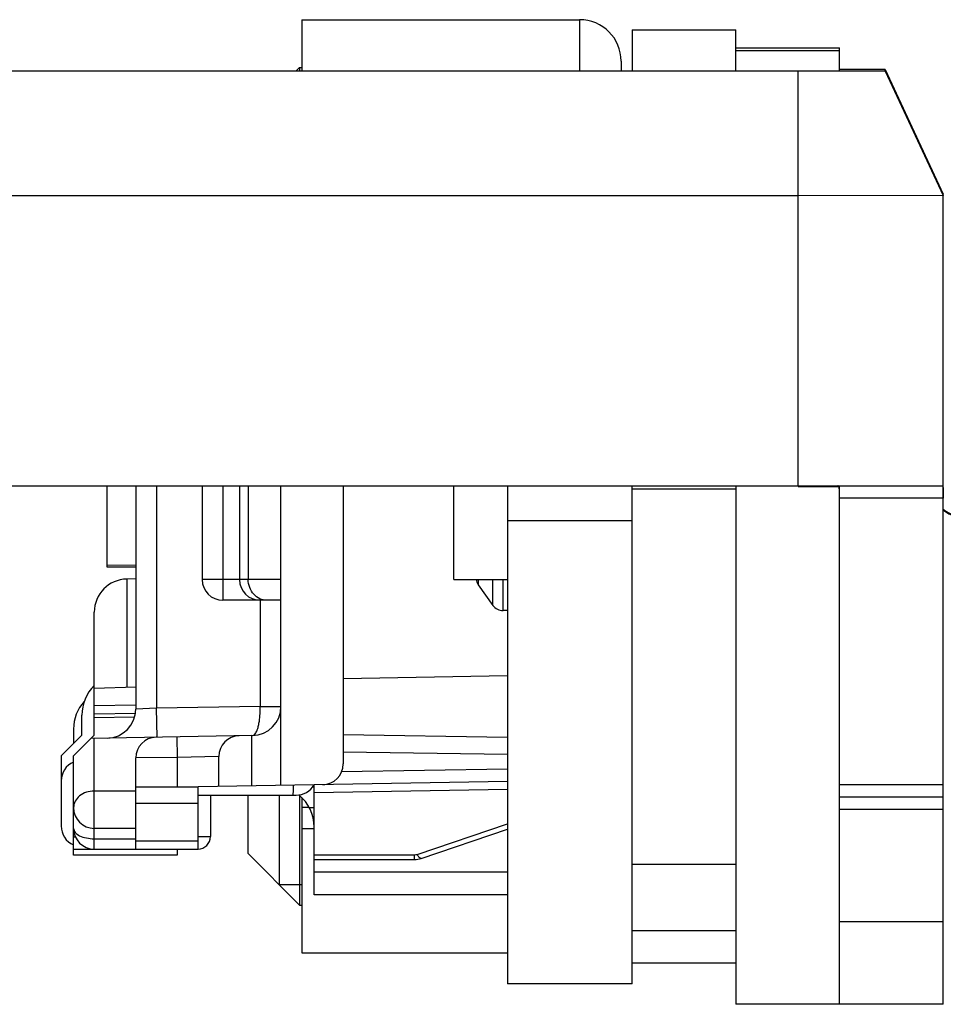
# Model space of a CAD drawing. Units: millimetres. Extents: x 3951 to 4842, y 1170 to 1764.
# Drawn here: x 4626 to 4649, y 1482 to 1505 of the extents above; entities that cross this region are included whole.
import ezdxf

# ---------------------------------------------------------------- set-up
doc = ezdxf.new("R2010")
doc.units = ezdxf.units.MM
doc.layers.add('COMPONENTI_DI_ASSIEME', color=7, linetype='Continuous')

msp = doc.modelspace()

# ---------------------------------------------------------------- linework, layer by layer
at = {"layer": 'COMPONENTI_DI_ASSIEME', "linetype": 'Continuous'}
for p, q in [((4633.158, 1505.267), (4639.858, 1505.267)), ((4633.158, 1505.267), (4633.158, 1504.024)), ((4639.858, 1505.267), (4639.858, 1504.024)), ((4641.123, 1505.024), (4643.623, 1505.024)), ((4641.123, 1505.024), (4641.123, 1504.024)), ((4643.623, 1504.024), (4643.623, 1505.024)), ((4643.623, 1504.592), (4646.123, 1504.592)), ((4646.123, 1504.025), (4646.123, 1504.592)), ((4643.623, 1504.526), (4646.123, 1504.526)), ((4633.016, 1504.024), (4633.108, 1504.117)), ((4633.108, 1504.117), (4633.158, 1504.117)), ((4633.108, 1504.117), (4633.108, 1504.024)), ((4640.858, 1504.267), (4640.858, 1504.024)), ((4646.174, 1504.024), (4592.123, 1504.024)), ((4645.123, 1494.023), (4645.123, 1504.024)), ((4647.224, 1504.062), (4646.123, 1504.062)), ((4646.123, 1504.025), (4646.123, 1504.028)), ((4647.224, 1504.025), (4646.174, 1504.024)), ((4647.224, 1504.025), (4647.224, 1504.062)), ((4647.224, 1504.062), (4648.623, 1501.063)), ((4647.224, 1504.025), (4648.623, 1501.025)), ((4645.123, 1501.023), (4590.123, 1501.023)), ((4648.623, 1501.025), (4645.123, 1501.023)), ((4648.623, 1486.525), (4648.623, 1501.063)), ((4616.593, 1494.023), (4646.221, 1494.024)), ((4628.458, 1494.017), (4628.458, 1492.074)), ((4629.158, 1494.023), (4629.158, 1488.643)), ((4629.658, 1494.023), (4629.658, 1488.664)), ((4630.758, 1494.023), (4630.758, 1491.767)), ((4631.258, 1494.023), (4631.258, 1491.267)), ((4631.658, 1494.023), (4631.658, 1491.767)), ((4631.869, 1494.023), (4631.869, 1491.767)), ((4632.658, 1486.802), (4632.658, 1494.023)), ((4634.158, 1494.023), (4634.158, 1487.319)), ((4636.823, 1491.767), (4636.823, 1494.023)), ((4638.123, 1494.023), (4638.123, 1482.017)), ((4641.123, 1482.017), (4641.123, 1494.023)), ((4641.123, 1493.958), (4643.623, 1493.958)), ((4643.623, 1494.013), (4643.623, 1481.527)), ((4645.123, 1494.013), (4646.097, 1494.013)), ((4646.123, 1481.524), (4646.123, 1494.025)), ((4646.221, 1494.024), (4648.61, 1494.025)), ((4648.623, 1493.725), (4646.123, 1493.725)), ((4638.123, 1493.188), (4641.123, 1493.188)), ((4629.158, 1492.102), (4628.458, 1492.114)), ((4629.158, 1492.067), (4628.458, 1492.067)), ((4629.158, 1491.782), (4628.944, 1491.779)), ((4628.944, 1491.779), (4628.944, 1489.172)), ((4632.658, 1491.767), (4630.758, 1491.767)), ((4636.823, 1491.767), (4638.123, 1491.767)), ((4637.414, 1491.767), (4637.414, 1491.639)), ((4637.769, 1491.143), (4637.769, 1491.767)), ((4638.013, 1491.017), (4638.013, 1491.767)), ((4637.414, 1491.639), (4637.769, 1491.143)), ((4632.658, 1491.267), (4631.258, 1491.267)), ((4632.158, 1491.267), (4632.158, 1488.708)), ((4628.158, 1488.017), (4628.158, 1490.979)), ((4638.123, 1491.017), (4638.013, 1491.017)), ((4638.123, 1489.443), (4634.158, 1489.374)), ((4628.158, 1489.144), (4629.158, 1489.179)), ((4629.157, 1488.735), (4628.158, 1488.718)), ((4629.658, 1488.664), (4629.158, 1488.643)), ((4632.158, 1488.708), (4629.658, 1488.664)), ((4629.67, 1487.965), (4629.658, 1488.664)), ((4627.858, 1488.017), (4627.858, 1488.496)), ((4629.16, 1488.535), (4628.158, 1488.518)), ((4628.158, 1488.438), (4629.129, 1488.455)), ((4627.358, 1487.517), (4627.858, 1488.017)), ((4627.658, 1488.161), (4627.658, 1487.817)), ((4631.958, 1488.004), (4628.078, 1487.937)), ((4628.158, 1488.017), (4628.083, 1487.942)), ((4630.15, 1487.973), (4630.158, 1487.473)), ((4631.958, 1486.789), (4631.958, 1488.004)), ((4634.158, 1488.027), (4638.123, 1487.967)), ((4628.078, 1487.937), (4627.658, 1487.517)), ((4628.158, 1485.267), (4628.158, 1487.938)), ((4627.358, 1487.517), (4627.358, 1485.825)), ((4627.658, 1485.117), (4627.658, 1487.517)), ((4630.158, 1487.473), (4629.158, 1487.464)), ((4629.158, 1485.267), (4629.158, 1487.464)), ((4631.158, 1487.499), (4630.158, 1487.473)), ((4630.158, 1487.473), (4630.158, 1486.767)), ((4631.158, 1486.775), (4631.158, 1487.499)), ((4634.158, 1487.614), (4638.123, 1487.554)), ((4638.123, 1487.197), (4634.12, 1487.127)), ((4629.158, 1486.767), (4630.658, 1486.767)), ((4638.123, 1486.897), (4630.658, 1486.767)), ((4630.658, 1485.267), (4630.658, 1486.767)), ((4633.424, 1486.767), (4633.458, 1486.767)), ((4633.458, 1484.167), (4633.458, 1486.816)), ((4646.123, 1486.825), (4648.623, 1486.825)), ((4629.158, 1486.667), (4628.158, 1486.667)), ((4630.658, 1486.567), (4633.026, 1486.567)), ((4630.958, 1486.567), (4630.958, 1485.567)), ((4631.858, 1486.567), (4631.858, 1485.167)), ((4632.618, 1486.567), (4632.618, 1484.407)), ((4633.108, 1486.558), (4633.108, 1483.917)), ((4633.458, 1486.628), (4638.123, 1486.709)), ((4646.123, 1486.524), (4648.623, 1486.524)), ((4648.623, 1481.524), (4648.623, 1486.524)), ((4630.658, 1486.367), (4629.158, 1486.367)), ((4633.158, 1486.449), (4633.158, 1482.767)), ((4633.34, 1486.267), (4633.158, 1486.267)), ((4633.34, 1486.27), (4633.458, 1486.273)), ((4648.623, 1486.223), (4646.123, 1486.223)), ((4635.94, 1485.14), (4638.123, 1485.874)), ((4629.158, 1485.767), (4628.158, 1485.767)), ((4630.658, 1485.567), (4630.958, 1485.567)), ((4633.158, 1485.767), (4633.458, 1485.767)), ((4636.036, 1485.043), (4638.123, 1485.745)), ((4627.658, 1485.56), (4627.705, 1485.56)), ((4628.158, 1485.517), (4629.158, 1485.517)), ((4629.158, 1485.467), (4630.658, 1485.467)), ((4627.658, 1485.267), (4630.658, 1485.267)), ((4630.158, 1485.117), (4627.658, 1485.117)), ((4630.158, 1485.267), (4630.158, 1485.117)), ((4631.858, 1485.167), (4633.108, 1483.917)), ((4633.458, 1485.129), (4635.876, 1485.129)), ((4635.876, 1485.017), (4635.876, 1485.129)), ((4633.458, 1485.017), (4635.876, 1485.017)), ((4643.623, 1484.892), (4641.123, 1484.892)), ((4638.123, 1484.709), (4633.458, 1484.709)), ((4633.158, 1484.407), (4632.618, 1484.407)), ((4638.123, 1484.167), (4633.458, 1484.167)), ((4633.108, 1483.917), (4633.158, 1483.917)), ((4646.123, 1483.523), (4648.623, 1483.523)), ((4641.123, 1483.301), (4643.623, 1483.301)), ((4633.158, 1482.767), (4638.123, 1482.767)), ((4643.623, 1482.518), (4641.123, 1482.518)), ((4641.123, 1482.017), (4638.123, 1482.017)), ((4646.123, 1481.527), (4643.623, 1481.527)), ((4648.623, 1481.524), (4646.123, 1481.524))]:
    msp.add_line(p, q, dxfattribs=at)
for centre, radius, start, end in [((4639.858, 1504.267), 1, 0, 90), ((4649.237, 1494.251), 1, 232.0651, 270), ((4649.237, 1494.233), 1, 232.0651, 270), ((4628.958, 1490.979), 0.8, 91, 180), ((4631.258, 1491.767), 0.5, 180, 270), ((4632.158, 1491.767), 0.5, 180, 270), ((4637.658, 1491.813), 0.3, 188.8274, 215.5377), ((4638.013, 1491.317), 0.3, 215.5377, 270), ((4628.858, 1488.496), 1, 134.4824, 180), ((4628.658, 1488.161), 1, 138.1472, 180), ((4631.958, 1488.705), 0.7, 271, 0), ((4628.458, 1488.643), 0.7, 271, 0), ((4629.658, 1487.464), 0.5, 91, 180), ((4631.658, 1487.499), 0.5, 91, 180), ((4627.858, 1486.908), 0.5, 113.5782, 180), ((4633.658, 1487.319), 0.5, 271, 0), ((4609.192, 1486.956), 23.766, 359.4749, 359.6407), ((4633.026, 1487.067), 0.5, 270, 329.8509), ((4632.458, 1485.798), 1, 0, 50.8197), ((4628.158, 1486.267), 0.5, 180, 270), ((4627.858, 1485.825), 0.5, 180, 246.4218), ((4628.158, 1485.767), 0.5, 180, 270), ((4630.658, 1485.567), 0.3, 270, 0), ((4635.876, 1485.331), 0.201, 270.061, 288.5391), ((4635.876, 1485.517), 0.5, 270, 288.6001)]:
    msp.add_arc(centre, radius, start, end, dxfattribs=at)
for points in [[(4646.093, 1494.019), (4646.089, 1494.022), (4646.085, 1494.024), (4646.08, 1494.024)], [(4635.959, 1485.109), (4635.952, 1485.119), (4635.946, 1485.129), (4635.94, 1485.14)]]:
    msp.add_open_spline(points, degree=3, dxfattribs=at)
for points, knots in [([(4646.122, 1493.841), (4646.122, 1493.88), (4646.122, 1493.933), (4646.111, 1493.993), (4646.1, 1494.014), (4646.093, 1494.019)], [0, 0, 0, 0, 0.637558, 0.854332, 1, 1, 1, 1]), ([(4648.61, 1494.025), (4648.612, 1494.025), (4648.616, 1494.015), (4648.618, 1493.999), (4648.621, 1493.971), (4648.622, 1493.917), (4648.623, 1493.834), (4648.623, 1493.763), (4648.623, 1493.725)], [0, 0, 0, 0, 0.024174, 0.081583, 0.173639, 0.297122, 0.61953, 1, 1, 1, 1]), ([(4632.317, 1491.267), (4632.258, 1491.267), (4632.138, 1491.294), (4631.989, 1491.407), (4631.892, 1491.573), (4631.869, 1491.702), (4631.869, 1491.767)], [0, 0, 0, 0, 0.237004, 0.481821, 0.737278, 1, 1, 1, 1]), ([(4632.118, 1488.25), (4632.125, 1488.283), (4632.153, 1488.435), (4632.16, 1488.589), (4632.158, 1488.708)], [0, 0, 0, 0, 0.222224, 1, 1, 1, 1]), ([(4632.158, 1488.708), (4632.191, 1488.708), (4632.254, 1488.708), (4632.347, 1488.708), (4632.432, 1488.707), (4632.507, 1488.706), (4632.562, 1488.706), (4632.598, 1488.705), (4632.619, 1488.705), (4632.635, 1488.705), (4632.648, 1488.704), (4632.653, 1488.706), (4632.658, 1488.704), (4632.658, 1488.705)], [0, 0, 0, 0, 0.194683, 0.382675, 0.555627, 0.707096, 0.831381, 0.881873, 0.923877, 0.956908, 0.980727, 0.995152, 1, 1, 1, 1]), ([(4631.97, 1488.005), (4632.005, 1488.005), (4632.055, 1488.064), (4632.092, 1488.152), (4632.11, 1488.215), (4632.118, 1488.25)], [0, 0, 0, 0, 0.35002, 0.636248, 1, 1, 1, 1]), ([(4628.158, 1486.667), (4628.094, 1486.667), (4627.967, 1486.647), (4627.802, 1486.562), (4627.687, 1486.43), (4627.658, 1486.319), (4627.658, 1486.267)], [0, 0, 0, 0, 0.275254, 0.536212, 0.776044, 1, 1, 1, 1]), ([(4632.954, 1486.567), (4632.955, 1486.567), (4632.954, 1486.573), (4632.955, 1486.579), (4632.955, 1486.594), (4632.956, 1486.613), (4632.956, 1486.638), (4632.957, 1486.68), (4632.957, 1486.714), (4632.958, 1486.738)], [0, 0, 0, 0, 0.016989, 0.066659, 0.148526, 0.261881, 0.405407, 0.577515, 1, 1, 1, 1]), ([(4633.158, 1486.512), (4633.158, 1486.507), (4633.158, 1486.486), (4633.158, 1486.465), (4633.158, 1486.449)], [0, 0, 0, 0, 0.243855, 1, 1, 1, 1]), ([(4627.658, 1485.767), (4627.658, 1485.732), (4627.696, 1485.654), (4627.813, 1485.578), (4627.973, 1485.528), (4628.094, 1485.517), (4628.158, 1485.517)], [0, 0, 0, 0, 0.17114, 0.396151, 0.680419, 1, 1, 1, 1]), ([(4636.036, 1485.043), (4636.024, 1485.039), (4635.989, 1485.062), (4635.971, 1485.089), (4635.959, 1485.109)], [0, 0, 0, 0, 0.344732, 1, 1, 1, 1])]:
    msp.add_open_spline(points, degree=3, knots=knots, dxfattribs=at)

doc.saveas('drawing.dxf')
